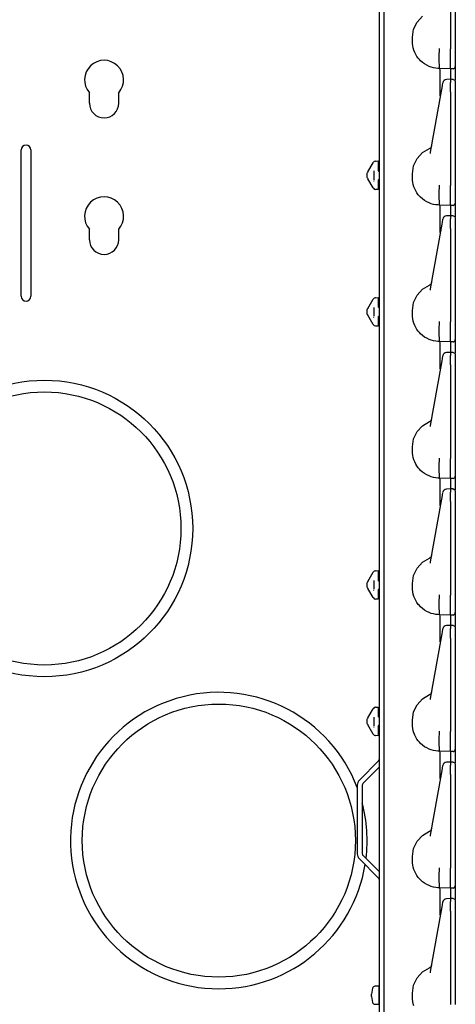
# Model space of a CAD drawing. Extents: x 29 to 84, y 10 to 127.
# Drawn here: x 38 to 44, y 36 to 48 of the extents above; entities that cross this region are included whole.
import ezdxf

# ---------------------------------------------------------------- set-up
doc = ezdxf.new("R2010")
doc.units = 0
doc.header["$MEASUREMENT"] = 0
doc.layers.add('TFR-TRI', color=7, linetype='CONTINUOUS')

msp = doc.modelspace()

# ---------------------------------------------------------------- linework, layer by layer
at = {"layer": 'TFR-TRI', "color": 30, "linetype": 'CONTINUOUS'}
for p, q in [((43.098, 93.269), (43.098, 9.632)), ((39.384, 47.202), (39.384, 47.337)), ((39.759, 47.202), (39.759, 47.337)), ((38.509, 44.729), (38.509, 46.604)), ((38.634, 46.604), (38.634, 44.729)), ((39.384, 45.452), (39.384, 45.587)), ((39.759, 45.452), (39.759, 45.587)), ((43.089, 38.772), (42.844, 38.527)), ((43.098, 38.691), (42.889, 38.482)), ((42.816, 38.46), (42.816, 37.584)), ((42.88, 38.46), (42.88, 37.584)), ((43.089, 37.272), (42.844, 37.518)), ((43.098, 37.354), (42.889, 37.563))]:
    msp.add_line(p, q, dxfattribs=at)
at = {"layer": 'TFR-TRI', "color": 113, "linetype": 'CONTINUOUS'}
for p, q in [((43.162, 33.174), (43.162, 52.37)), ((44.012, 49.098), (44.012, 47.899)), ((44.072, 49.098), (44.072, 47.899)), ((43.537, 48.15), (43.582, 48.243)), ((43.582, 48.243), (43.652, 48.319)), ((43.522, 48.047), (43.537, 48.15)), ((43.522, 47.997), (43.522, 48.047)), ((43.523, 47.968), (43.522, 47.997)), ((43.527, 47.938), (43.523, 47.968)), ((43.533, 47.91), (43.527, 47.938)), ((43.541, 47.882), (43.533, 47.91)), ((43.552, 47.854), (43.541, 47.882)), ((43.566, 47.828), (43.552, 47.854)), ((43.581, 47.803), (43.566, 47.828)), ((43.867, 47.812), (43.871, 47.886)), ((43.871, 47.902), (43.871, 47.903)), ((43.871, 47.894), (43.871, 47.902)), ((43.871, 47.886), (43.871, 47.894)), ((43.871, 47.886), (43.871, 47.886)), ((44.012, 47.881), (44.012, 47.899)), ((44.012, 47.807), (44.012, 47.881)), ((44.072, 47.899), (44.072, 47.892)), ((44.072, 47.892), (44.072, 47.818)), ((43.598, 47.779), (43.581, 47.803)), ((43.612, 47.763), (43.598, 47.779)), ((43.627, 47.747), (43.612, 47.763)), ((43.652, 47.725), (43.627, 47.747)), ((43.679, 47.705), (43.652, 47.725)), ((43.707, 47.689), (43.679, 47.705)), ((43.867, 47.739), (43.867, 47.812)), ((43.867, 47.812), (43.867, 47.812)), ((43.869, 47.684), (43.867, 47.739)), ((44.012, 47.74), (44.012, 47.807)), ((44.012, 47.688), (44.012, 47.74)), ((44.072, 47.818), (44.072, 47.754)), ((44.072, 47.754), (44.072, 47.706)), ((44.072, 47.706), (44.072, 47.678)), ((43.735, 47.675), (43.707, 47.689)), ((43.764, 47.664), (43.735, 47.675)), ((43.792, 47.656), (43.764, 47.664)), ((43.821, 47.651), (43.792, 47.656)), ((43.85, 47.648), (43.821, 47.651)), ((43.872, 47.647), (43.85, 47.648)), ((43.87, 47.653), (43.869, 47.684)), ((43.872, 47.647), (43.87, 47.653)), ((44.012, 47.642), (43.872, 47.647)), ((43.872, 47.647), (43.872, 47.647)), ((43.876, 47.627), (43.872, 47.647)), ((43.878, 47.57), (43.876, 47.627)), ((44.012, 47.655), (44.012, 47.688)), ((44.012, 47.642), (44.012, 47.655)), ((44.043, 47.643), (44.012, 47.642)), ((44.012, 47.642), (44.012, 47.635)), ((44.012, 47.635), (44.012, 47.614)), ((44.012, 47.614), (44.012, 47.509)), ((44.072, 47.678), (44.072, 47.673)), ((44.072, 47.673), (44.072, 47.664)), ((44.072, 47.664), (44.072, 47.616)), ((44.072, 47.616), (44.072, 47.497)), ((43.879, 47.482), (43.878, 47.57)), ((43.878, 47.374), (43.879, 47.482)), ((43.907, 47.428), (43.913, 47.463)), ((43.913, 47.463), (43.913, 47.465)), ((44.017, 47.509), (43.96, 47.507)), ((44.012, 47.505), (44.012, 47.509)), ((44.028, 47.508), (44.012, 47.509)), ((44.012, 47.509), (44.012, 47.508)), ((44.012, 47.505), (44.012, 47.469)), ((44.012, 47.452), (44.012, 47.469)), ((44.012, 47.424), (44.012, 47.452)), ((44.043, 47.508), (44.028, 47.508)), ((44.043, 47.508), (44.064, 47.499)), ((44.043, 47.506), (44.043, 47.507)), ((44.064, 47.499), (44.072, 47.478)), ((44.072, 47.477), (44.072, 47.476)), ((44.072, 47.476), (44.072, 47.475)), ((44.072, 47.475), (44.072, 47.439)), ((43.756, 46.573), (43.894, 47.355)), ((43.877, 47.302), (43.878, 47.374)), ((43.894, 47.355), (43.902, 47.401)), ((43.902, 47.401), (43.907, 47.428)), ((44.012, 47.389), (44.012, 47.424)), ((44.012, 47.348), (44.012, 47.389)), ((44.012, 47.348), (44.012, 46.149)), ((44.072, 47.439), (44.072, 47.426)), ((44.072, 47.426), (44.072, 47.404)), ((44.072, 47.404), (44.072, 47.375)), ((44.072, 47.388), (44.072, 46.655)), ((44.072, 47.375), (44.072, 47.348)), ((44.072, 47.348), (44.072, 46.149)), ((43.877, 47.297), (43.877, 47.302)), ((43.582, 46.493), (43.652, 46.569)), ((43.652, 46.569), (43.741, 46.622)), ((43.753, 46.558), (43.756, 46.573)), ((44.072, 46.655), (44.072, 46.597)), ((44.072, 46.597), (44.072, 46.555)), ((42.953, 46.323), (43.021, 46.44)), ((43.021, 46.44), (43.024, 46.445)), ((43.048, 46.46), (43.082, 46.462)), ((43.048, 46.46), (43.06, 46.461)), ((43.082, 46.462), (43.082, 46.449)), ((43.082, 46.449), (43.082, 46.417)), ((43.537, 46.4), (43.582, 46.493)), ((44.072, 46.555), (44.072, 46.54)), ((42.943, 46.306), (42.949, 46.315)), ((42.951, 46.319), (42.949, 46.316)), ((42.949, 46.316), (42.949, 46.315)), ((42.953, 46.323), (42.951, 46.319)), ((43.032, 46.222), (43.032, 46.335)), ((43.082, 46.417), (43.082, 46.343)), ((43.096, 46.328), (43.082, 46.343)), ((43.096, 46.328), (43.098, 46.328)), ((43.522, 46.297), (43.537, 46.4)), ((42.942, 46.303), (42.943, 46.306)), ((42.942, 46.288), (42.942, 46.303)), ((42.942, 46.268), (42.942, 46.288)), ((42.942, 46.254), (42.942, 46.268)), ((42.943, 46.251), (42.942, 46.254)), ((42.949, 46.242), (42.943, 46.251)), ((42.949, 46.242), (42.95, 46.239)), ((42.95, 46.239), (42.952, 46.236)), ((42.952, 46.236), (42.953, 46.234)), ((43.021, 46.116), (42.953, 46.234)), ((43.022, 46.212), (43.027, 46.205)), ((43.082, 46.214), (43.096, 46.229)), ((43.082, 46.214), (43.082, 46.139)), ((43.096, 46.229), (43.098, 46.229)), ((43.522, 46.247), (43.522, 46.297)), ((43.523, 46.218), (43.522, 46.247)), ((43.527, 46.188), (43.523, 46.218)), ((43.533, 46.16), (43.527, 46.188)), ((43.024, 46.112), (43.021, 46.116)), ((43.082, 46.095), (43.048, 46.097)), ((43.06, 46.096), (43.048, 46.097)), ((43.082, 46.139), (43.082, 46.108)), ((43.082, 46.108), (43.082, 46.095)), ((43.541, 46.132), (43.533, 46.16)), ((43.552, 46.104), (43.541, 46.132)), ((43.566, 46.078), (43.552, 46.104)), ((43.581, 46.053), (43.566, 46.078)), ((43.867, 46.062), (43.871, 46.136)), ((43.867, 46.062), (43.867, 46.062)), ((43.867, 45.989), (43.867, 46.062)), ((43.871, 46.152), (43.871, 46.153)), ((43.871, 46.144), (43.871, 46.152)), ((43.871, 46.136), (43.871, 46.144)), ((43.871, 46.136), (43.871, 46.136)), ((44.012, 46.131), (44.012, 46.149)), ((44.012, 46.057), (44.012, 46.131)), ((44.072, 46.149), (44.072, 46.142)), ((44.072, 46.142), (44.072, 46.068)), ((44.072, 46.068), (44.072, 46.004)), ((43.598, 46.029), (43.581, 46.053)), ((43.612, 46.013), (43.598, 46.029)), ((43.627, 45.997), (43.612, 46.013)), ((43.652, 45.975), (43.627, 45.997)), ((43.679, 45.955), (43.652, 45.975)), ((43.707, 45.939), (43.679, 45.955)), ((43.735, 45.925), (43.707, 45.939)), ((43.869, 45.934), (43.867, 45.989)), ((44.012, 45.99), (44.012, 46.057)), ((44.012, 45.938), (44.012, 45.99)), ((44.012, 45.905), (44.012, 45.938)), ((44.072, 46.004), (44.072, 45.956)), ((44.072, 45.956), (44.072, 45.928)), ((43.764, 45.914), (43.735, 45.925)), ((43.792, 45.906), (43.764, 45.914)), ((43.821, 45.901), (43.792, 45.906)), ((43.85, 45.898), (43.821, 45.901)), ((43.872, 45.897), (43.85, 45.898)), ((43.87, 45.903), (43.869, 45.934)), ((43.872, 45.897), (43.87, 45.903)), ((44.012, 45.892), (43.872, 45.897)), ((43.872, 45.897), (43.872, 45.897)), ((43.876, 45.877), (43.872, 45.897)), ((43.878, 45.82), (43.876, 45.877)), ((43.879, 45.732), (43.878, 45.82)), ((44.012, 45.892), (44.012, 45.905)), ((44.043, 45.893), (44.012, 45.892)), ((44.012, 45.892), (44.012, 45.885)), ((44.012, 45.885), (44.012, 45.864)), ((44.012, 45.864), (44.012, 45.759)), ((44.072, 45.928), (44.072, 45.923)), ((44.072, 45.923), (44.072, 45.914)), ((44.072, 45.914), (44.072, 45.866)), ((44.072, 45.866), (44.072, 45.747)), ((43.878, 45.624), (43.879, 45.732)), ((43.907, 45.678), (43.913, 45.713)), ((43.913, 45.713), (43.913, 45.715)), ((44.017, 45.759), (43.96, 45.757)), ((44.012, 45.755), (44.012, 45.759)), ((44.012, 45.759), (44.012, 45.758)), ((44.028, 45.758), (44.012, 45.759)), ((44.012, 45.755), (44.012, 45.719)), ((44.012, 45.702), (44.012, 45.719)), ((44.012, 45.674), (44.012, 45.702)), ((44.043, 45.758), (44.028, 45.758)), ((44.043, 45.758), (44.064, 45.749)), ((44.043, 45.756), (44.043, 45.757)), ((44.064, 45.749), (44.072, 45.728)), ((44.072, 45.727), (44.072, 45.726)), ((44.072, 45.726), (44.072, 45.725)), ((44.072, 45.725), (44.072, 45.689)), ((44.072, 45.689), (44.072, 45.676)), ((43.756, 44.823), (43.894, 45.605)), ((43.877, 45.552), (43.878, 45.624)), ((43.894, 45.605), (43.902, 45.651)), ((43.902, 45.651), (43.907, 45.678)), ((44.012, 45.639), (44.012, 45.674)), ((44.012, 45.598), (44.012, 45.639)), ((44.012, 45.598), (44.012, 44.399)), ((44.072, 45.676), (44.072, 45.654)), ((44.072, 45.654), (44.072, 45.625)), ((44.072, 45.638), (44.072, 44.905)), ((44.072, 45.625), (44.072, 45.598)), ((44.072, 45.598), (44.072, 44.399)), ((43.877, 45.547), (43.877, 45.552)), ((43.582, 44.743), (43.652, 44.819)), ((43.652, 44.819), (43.741, 44.872)), ((43.753, 44.808), (43.756, 44.823)), ((44.072, 44.905), (44.072, 44.847)), ((44.072, 44.847), (44.072, 44.805)), ((44.072, 44.805), (44.072, 44.79)), ((42.953, 44.573), (43.021, 44.69)), ((43.021, 44.69), (43.024, 44.695)), ((43.048, 44.71), (43.082, 44.712)), ((43.048, 44.71), (43.06, 44.711)), ((43.082, 44.712), (43.082, 44.699)), ((43.082, 44.699), (43.082, 44.667)), ((43.537, 44.65), (43.582, 44.743)), ((42.942, 44.553), (42.943, 44.556)), ((42.942, 44.538), (42.942, 44.553)), ((42.943, 44.556), (42.949, 44.565)), ((42.947, 44.563), (42.949, 44.565)), ((42.951, 44.569), (42.949, 44.566)), ((42.949, 44.566), (42.949, 44.565)), ((42.953, 44.573), (42.951, 44.569)), ((43.032, 44.472), (43.032, 44.585)), ((43.082, 44.667), (43.082, 44.593)), ((43.096, 44.578), (43.082, 44.593)), ((43.096, 44.578), (43.098, 44.578)), ((43.522, 44.547), (43.537, 44.65)), ((43.522, 44.497), (43.522, 44.547)), ((42.942, 44.518), (42.942, 44.538)), ((42.942, 44.504), (42.942, 44.518)), ((42.942, 44.504), (42.943, 44.501)), ((42.949, 44.492), (42.943, 44.501)), ((42.949, 44.492), (42.947, 44.494)), ((42.949, 44.492), (42.95, 44.489)), ((42.95, 44.489), (42.952, 44.486)), ((42.952, 44.486), (42.953, 44.484)), ((43.021, 44.366), (42.953, 44.484)), ((43.022, 44.462), (43.027, 44.455)), ((43.082, 44.464), (43.096, 44.479)), ((43.082, 44.464), (43.082, 44.389)), ((43.096, 44.479), (43.098, 44.479)), ((43.523, 44.468), (43.522, 44.497)), ((43.527, 44.438), (43.523, 44.468)), ((43.533, 44.41), (43.527, 44.438)), ((43.024, 44.362), (43.021, 44.366)), ((43.082, 44.345), (43.048, 44.347)), ((43.06, 44.346), (43.048, 44.347)), ((43.082, 44.389), (43.082, 44.358)), ((43.082, 44.358), (43.082, 44.345)), ((43.541, 44.382), (43.533, 44.41)), ((43.552, 44.354), (43.541, 44.382)), ((43.566, 44.328), (43.552, 44.354)), ((43.581, 44.303), (43.566, 44.328)), ((43.598, 44.279), (43.581, 44.303)), ((43.867, 44.312), (43.871, 44.386)), ((43.867, 44.239), (43.867, 44.312)), ((43.867, 44.312), (43.867, 44.312)), ((43.871, 44.402), (43.871, 44.403)), ((43.871, 44.394), (43.871, 44.402)), ((43.871, 44.386), (43.871, 44.394)), ((43.871, 44.386), (43.871, 44.386)), ((44.012, 44.381), (44.012, 44.399)), ((44.012, 44.307), (44.012, 44.381)), ((44.012, 44.24), (44.012, 44.307)), ((44.072, 44.399), (44.072, 44.392)), ((44.072, 44.392), (44.072, 44.318)), ((44.072, 44.318), (44.072, 44.254)), ((43.612, 44.263), (43.598, 44.279)), ((43.627, 44.247), (43.612, 44.263)), ((43.652, 44.225), (43.627, 44.247)), ((43.679, 44.205), (43.652, 44.225)), ((43.707, 44.189), (43.679, 44.205)), ((43.735, 44.175), (43.707, 44.189)), ((43.764, 44.164), (43.735, 44.175)), ((43.869, 44.184), (43.867, 44.239)), ((43.87, 44.153), (43.869, 44.184)), ((44.012, 44.188), (44.012, 44.24)), ((44.012, 44.155), (44.012, 44.188)), ((44.072, 44.254), (44.072, 44.206)), ((44.072, 44.206), (44.072, 44.178)), ((44.072, 44.178), (44.072, 44.173)), ((44.072, 44.173), (44.072, 44.164)), ((43.792, 44.156), (43.764, 44.164)), ((43.821, 44.151), (43.792, 44.156)), ((43.85, 44.148), (43.821, 44.151)), ((43.872, 44.147), (43.85, 44.148)), ((43.872, 44.147), (43.87, 44.153)), ((44.012, 44.142), (43.872, 44.147)), ((43.872, 44.147), (43.872, 44.147)), ((43.876, 44.127), (43.872, 44.147)), ((43.878, 44.07), (43.876, 44.127)), ((43.879, 43.982), (43.878, 44.07)), ((44.012, 44.142), (44.012, 44.155)), ((44.043, 44.143), (44.012, 44.142)), ((44.012, 44.142), (44.012, 44.135)), ((44.012, 44.135), (44.012, 44.114)), ((44.012, 44.114), (44.012, 44.009)), ((44.072, 44.164), (44.072, 44.116)), ((44.072, 44.116), (44.072, 43.997)), ((43.878, 43.874), (43.879, 43.982)), ((43.902, 43.901), (43.907, 43.928)), ((43.907, 43.928), (43.913, 43.963)), ((43.913, 43.963), (43.913, 43.965)), ((44.017, 44.009), (43.96, 44.007)), ((44.012, 44.009), (44.012, 44.008)), ((44.028, 44.008), (44.012, 44.009)), ((44.012, 44.005), (44.012, 44.009)), ((44.012, 44.005), (44.012, 43.969)), ((44.012, 43.952), (44.012, 43.969)), ((44.012, 43.924), (44.012, 43.952)), ((44.012, 43.889), (44.012, 43.924)), ((44.043, 44.008), (44.028, 44.008)), ((44.043, 44.008), (44.064, 43.999)), ((44.043, 44.006), (44.043, 44.007)), ((44.064, 43.999), (44.072, 43.978)), ((44.072, 43.977), (44.072, 43.976)), ((44.072, 43.976), (44.072, 43.975)), ((44.072, 43.975), (44.072, 43.939)), ((44.072, 43.939), (44.072, 43.926)), ((44.072, 43.926), (44.072, 43.904)), ((43.756, 43.073), (43.894, 43.855)), ((43.877, 43.802), (43.878, 43.874)), ((43.877, 43.797), (43.877, 43.802)), ((43.894, 43.855), (43.902, 43.901)), ((44.012, 43.848), (44.012, 43.889)), ((44.012, 43.848), (44.012, 42.649)), ((44.072, 43.904), (44.072, 43.875)), ((44.072, 43.888), (44.072, 43.155)), ((44.072, 43.875), (44.072, 43.848)), ((44.072, 43.848), (44.072, 42.649)), ((43.582, 42.993), (43.652, 43.069)), ((43.652, 43.069), (43.741, 43.122)), ((43.753, 43.058), (43.756, 43.073)), ((44.072, 43.155), (44.072, 43.097)), ((44.072, 43.097), (44.072, 43.055)), ((44.072, 43.055), (44.072, 43.04)), ((43.537, 42.9), (43.582, 42.993)), ((43.522, 42.797), (43.537, 42.9)), ((43.522, 42.747), (43.522, 42.797)), ((43.523, 42.718), (43.522, 42.747)), ((43.527, 42.688), (43.523, 42.718)), ((43.533, 42.66), (43.527, 42.688)), ((43.541, 42.632), (43.533, 42.66)), ((43.871, 42.652), (43.871, 42.653)), ((43.552, 42.604), (43.541, 42.632)), ((43.566, 42.578), (43.552, 42.604)), ((43.581, 42.553), (43.566, 42.578)), ((43.598, 42.529), (43.581, 42.553)), ((43.612, 42.513), (43.598, 42.529)), ((43.867, 42.562), (43.871, 42.636)), ((43.867, 42.562), (43.867, 42.562)), ((43.867, 42.489), (43.867, 42.562)), ((43.871, 42.644), (43.871, 42.652)), ((43.871, 42.636), (43.871, 42.644)), ((43.871, 42.636), (43.871, 42.636)), ((44.012, 42.631), (44.012, 42.649)), ((44.012, 42.557), (44.012, 42.631)), ((44.012, 42.49), (44.012, 42.557)), ((44.072, 42.649), (44.072, 42.642)), ((44.072, 42.642), (44.072, 42.568)), ((44.072, 42.568), (44.072, 42.504)), ((43.627, 42.497), (43.612, 42.513)), ((43.652, 42.475), (43.627, 42.497)), ((43.679, 42.455), (43.652, 42.475)), ((43.707, 42.439), (43.679, 42.455)), ((43.735, 42.425), (43.707, 42.439)), ((43.764, 42.414), (43.735, 42.425)), ((43.792, 42.406), (43.764, 42.414)), ((43.821, 42.401), (43.792, 42.406)), ((43.85, 42.398), (43.821, 42.401)), ((43.869, 42.434), (43.867, 42.489)), ((43.87, 42.403), (43.869, 42.434)), ((43.872, 42.397), (43.87, 42.403)), ((44.012, 42.438), (44.012, 42.49)), ((44.012, 42.405), (44.012, 42.438)), ((44.012, 42.392), (44.012, 42.405)), ((44.072, 42.504), (44.072, 42.456)), ((44.072, 42.456), (44.072, 42.428)), ((44.072, 42.428), (44.072, 42.423)), ((44.072, 42.423), (44.072, 42.414)), ((44.072, 42.414), (44.072, 42.366)), ((43.872, 42.397), (43.85, 42.398)), ((43.876, 42.377), (43.872, 42.397)), ((44.012, 42.392), (43.872, 42.397)), ((43.872, 42.397), (43.872, 42.397)), ((43.878, 42.32), (43.876, 42.377)), ((43.879, 42.232), (43.878, 42.32)), ((44.043, 42.393), (44.012, 42.392)), ((44.012, 42.392), (44.012, 42.385)), ((44.012, 42.385), (44.012, 42.364)), ((44.012, 42.364), (44.012, 42.259)), ((44.072, 42.366), (44.072, 42.247)), ((43.878, 42.124), (43.879, 42.232)), ((43.894, 42.105), (43.902, 42.151)), ((43.902, 42.151), (43.907, 42.178)), ((43.907, 42.178), (43.913, 42.213)), ((43.913, 42.213), (43.913, 42.215)), ((44.017, 42.259), (43.96, 42.257)), ((44.012, 42.255), (44.012, 42.259)), ((44.012, 42.259), (44.012, 42.258)), ((44.028, 42.258), (44.012, 42.259)), ((44.012, 42.255), (44.012, 42.219)), ((44.012, 42.202), (44.012, 42.219)), ((44.012, 42.174), (44.012, 42.202)), ((44.012, 42.139), (44.012, 42.174)), ((44.043, 42.258), (44.028, 42.258)), ((44.043, 42.258), (44.064, 42.249)), ((44.043, 42.256), (44.043, 42.257)), ((44.064, 42.249), (44.072, 42.228)), ((44.072, 42.227), (44.072, 42.226)), ((44.072, 42.226), (44.072, 42.225)), ((44.072, 42.225), (44.072, 42.189)), ((44.072, 42.189), (44.072, 42.176)), ((44.072, 42.176), (44.072, 42.154)), ((44.072, 42.154), (44.072, 42.125)), ((43.756, 41.323), (43.894, 42.105)), ((43.877, 42.052), (43.878, 42.124)), ((43.877, 42.047), (43.877, 42.052)), ((44.012, 42.098), (44.012, 42.139)), ((44.012, 42.098), (44.012, 40.899)), ((44.072, 42.138), (44.072, 41.405)), ((44.072, 42.125), (44.072, 42.098)), ((44.072, 42.098), (44.072, 40.899)), ((44.072, 41.405), (44.072, 41.347)), ((43.582, 41.243), (43.652, 41.319)), ((43.652, 41.319), (43.741, 41.372)), ((43.753, 41.308), (43.756, 41.323)), ((44.072, 41.347), (44.072, 41.305)), ((44.072, 41.305), (44.072, 41.29)), ((42.953, 41.073), (43.021, 41.19)), ((43.021, 41.19), (43.024, 41.195)), ((43.048, 41.21), (43.082, 41.212)), ((43.048, 41.21), (43.06, 41.211)), ((43.082, 41.212), (43.082, 41.199)), ((43.082, 41.199), (43.082, 41.167)), ((43.082, 41.167), (43.082, 41.093)), ((43.522, 41.047), (43.537, 41.15)), ((43.537, 41.15), (43.582, 41.243)), ((42.942, 41.053), (42.943, 41.056)), ((42.942, 41.038), (42.942, 41.053)), ((42.942, 41.018), (42.942, 41.038)), ((42.942, 41.004), (42.942, 41.018)), ((42.943, 41.056), (42.949, 41.065)), ((42.947, 41.063), (42.949, 41.065)), ((42.951, 41.069), (42.949, 41.066)), ((42.949, 41.066), (42.949, 41.065)), ((42.953, 41.073), (42.951, 41.069)), ((43.032, 40.972), (43.032, 41.085)), ((43.096, 41.078), (43.082, 41.093)), ((43.096, 41.078), (43.098, 41.078)), ((43.522, 40.997), (43.522, 41.047)), ((42.943, 41.001), (42.942, 41.004)), ((42.949, 40.992), (42.943, 41.001)), ((42.949, 40.992), (42.947, 40.994)), ((42.949, 40.992), (42.95, 40.989)), ((42.95, 40.989), (42.952, 40.986)), ((42.952, 40.986), (42.953, 40.984)), ((43.021, 40.866), (42.953, 40.984)), ((43.022, 40.962), (43.027, 40.955)), ((43.082, 40.964), (43.096, 40.979)), ((43.082, 40.964), (43.082, 40.889)), ((43.082, 40.889), (43.082, 40.858)), ((43.096, 40.979), (43.098, 40.979)), ((43.523, 40.968), (43.522, 40.997)), ((43.527, 40.938), (43.523, 40.968)), ((43.533, 40.91), (43.527, 40.938)), ((43.541, 40.882), (43.533, 40.91)), ((43.871, 40.902), (43.871, 40.903)), ((43.871, 40.894), (43.871, 40.902)), ((43.871, 40.886), (43.871, 40.894)), ((44.012, 40.881), (44.012, 40.899)), ((44.072, 40.899), (44.072, 40.892)), ((44.072, 40.892), (44.072, 40.818)), ((43.024, 40.862), (43.021, 40.866)), ((43.082, 40.845), (43.048, 40.847)), ((43.06, 40.846), (43.048, 40.847)), ((43.082, 40.858), (43.082, 40.845)), ((43.552, 40.854), (43.541, 40.882)), ((43.566, 40.828), (43.552, 40.854)), ((43.581, 40.803), (43.566, 40.828)), ((43.598, 40.779), (43.581, 40.803)), ((43.612, 40.763), (43.598, 40.779)), ((43.627, 40.747), (43.612, 40.763)), ((43.867, 40.812), (43.871, 40.886)), ((43.867, 40.739), (43.867, 40.812)), ((43.867, 40.812), (43.867, 40.812)), ((43.871, 40.886), (43.871, 40.886)), ((44.012, 40.807), (44.012, 40.881)), ((44.012, 40.74), (44.012, 40.807)), ((44.072, 40.818), (44.072, 40.754)), ((43.652, 40.725), (43.627, 40.747)), ((43.679, 40.705), (43.652, 40.725)), ((43.707, 40.689), (43.679, 40.705)), ((43.735, 40.675), (43.707, 40.689)), ((43.764, 40.664), (43.735, 40.675)), ((43.792, 40.656), (43.764, 40.664)), ((43.821, 40.651), (43.792, 40.656)), ((43.85, 40.648), (43.821, 40.651)), ((43.872, 40.647), (43.85, 40.648)), ((43.869, 40.684), (43.867, 40.739)), ((43.87, 40.653), (43.869, 40.684)), ((43.872, 40.647), (43.87, 40.653)), ((44.012, 40.642), (43.872, 40.647)), ((43.872, 40.647), (43.872, 40.647)), ((43.876, 40.627), (43.872, 40.647)), ((44.012, 40.688), (44.012, 40.74)), ((44.012, 40.655), (44.012, 40.688)), ((44.012, 40.642), (44.012, 40.655)), ((44.043, 40.643), (44.012, 40.642)), ((44.012, 40.642), (44.012, 40.635)), ((44.012, 40.635), (44.012, 40.614)), ((44.072, 40.754), (44.072, 40.706)), ((44.072, 40.706), (44.072, 40.678)), ((44.072, 40.678), (44.072, 40.673)), ((44.072, 40.673), (44.072, 40.664)), ((44.072, 40.664), (44.072, 40.616)), ((43.878, 40.57), (43.876, 40.627)), ((43.879, 40.482), (43.878, 40.57)), ((44.017, 40.509), (43.96, 40.507)), ((44.012, 40.614), (44.012, 40.509)), ((44.012, 40.505), (44.012, 40.509)), ((44.028, 40.508), (44.012, 40.509)), ((44.012, 40.509), (44.012, 40.508)), ((44.043, 40.508), (44.028, 40.508)), ((44.072, 40.616), (44.072, 40.497)), ((43.878, 40.374), (43.879, 40.482)), ((43.894, 40.355), (43.902, 40.401)), ((43.902, 40.401), (43.907, 40.428)), ((43.907, 40.428), (43.913, 40.463)), ((43.913, 40.463), (43.913, 40.465)), ((44.012, 40.505), (44.012, 40.469)), ((44.012, 40.452), (44.012, 40.469)), ((44.012, 40.424), (44.012, 40.452)), ((44.012, 40.389), (44.012, 40.424)), ((44.012, 40.348), (44.012, 40.389)), ((44.043, 40.508), (44.064, 40.499)), ((44.043, 40.506), (44.043, 40.507)), ((44.064, 40.499), (44.072, 40.478)), ((44.072, 40.477), (44.072, 40.476)), ((44.072, 40.476), (44.072, 40.475)), ((44.072, 40.475), (44.072, 40.439)), ((44.072, 40.439), (44.072, 40.426)), ((44.072, 40.426), (44.072, 40.404)), ((44.072, 40.404), (44.072, 40.375)), ((44.072, 40.388), (44.072, 39.655)), ((43.756, 39.573), (43.894, 40.355)), ((43.877, 40.302), (43.878, 40.374)), ((43.877, 40.297), (43.877, 40.302)), ((44.012, 40.348), (44.012, 39.149)), ((44.072, 40.375), (44.072, 40.348)), ((44.072, 40.348), (44.072, 39.149)), ((44.072, 39.655), (44.072, 39.597)), ((43.582, 39.493), (43.652, 39.569)), ((43.652, 39.569), (43.741, 39.622)), ((43.753, 39.558), (43.756, 39.573)), ((44.072, 39.597), (44.072, 39.555)), ((44.072, 39.555), (44.072, 39.54)), ((42.953, 39.323), (43.021, 39.44)), ((43.021, 39.44), (43.024, 39.445)), ((43.048, 39.46), (43.082, 39.462)), ((43.048, 39.46), (43.06, 39.461)), ((43.082, 39.462), (43.082, 39.449)), ((43.082, 39.449), (43.082, 39.417)), ((43.082, 39.417), (43.082, 39.343)), ((43.522, 39.297), (43.537, 39.4)), ((43.537, 39.4), (43.582, 39.493)), ((42.942, 39.303), (42.943, 39.306)), ((42.942, 39.288), (42.942, 39.303)), ((42.942, 39.268), (42.942, 39.288)), ((42.942, 39.254), (42.942, 39.268)), ((42.942, 39.254), (42.943, 39.251)), ((42.943, 39.306), (42.949, 39.315)), ((42.949, 39.242), (42.943, 39.251)), ((42.951, 39.319), (42.949, 39.316)), ((42.949, 39.316), (42.949, 39.315)), ((42.953, 39.323), (42.951, 39.319)), ((43.032, 39.222), (43.032, 39.335)), ((43.096, 39.328), (43.082, 39.343)), ((43.096, 39.328), (43.098, 39.328)), ((43.522, 39.247), (43.522, 39.297)), ((43.523, 39.218), (43.522, 39.247)), ((42.949, 39.242), (42.95, 39.239)), ((42.95, 39.239), (42.952, 39.236)), ((42.952, 39.236), (42.953, 39.234)), ((43.021, 39.116), (42.953, 39.234)), ((43.022, 39.212), (43.027, 39.205)), ((43.082, 39.214), (43.096, 39.229)), ((43.082, 39.214), (43.082, 39.139)), ((43.082, 39.139), (43.082, 39.108)), ((43.096, 39.229), (43.098, 39.229)), ((43.527, 39.188), (43.523, 39.218)), ((43.533, 39.16), (43.527, 39.188)), ((43.541, 39.132), (43.533, 39.16)), ((43.552, 39.104), (43.541, 39.132)), ((43.867, 39.062), (43.871, 39.136)), ((43.871, 39.152), (43.871, 39.153)), ((43.871, 39.144), (43.871, 39.152)), ((43.871, 39.136), (43.871, 39.144)), ((43.871, 39.136), (43.871, 39.136)), ((44.012, 39.131), (44.012, 39.149)), ((44.012, 39.057), (44.012, 39.131)), ((44.072, 39.149), (44.072, 39.142)), ((44.072, 39.142), (44.072, 39.068)), ((43.024, 39.112), (43.021, 39.116)), ((43.06, 39.096), (43.048, 39.097)), ((43.082, 39.095), (43.048, 39.097)), ((43.082, 39.108), (43.082, 39.095)), ((43.566, 39.078), (43.552, 39.104)), ((43.581, 39.053), (43.566, 39.078)), ((43.598, 39.029), (43.581, 39.053)), ((43.612, 39.013), (43.598, 39.029)), ((43.627, 38.997), (43.612, 39.013)), ((43.652, 38.975), (43.627, 38.997)), ((43.867, 39.062), (43.867, 39.062)), ((43.867, 38.989), (43.867, 39.062)), ((44.012, 38.99), (44.012, 39.057)), ((44.072, 39.068), (44.072, 39.004)), ((44.072, 39.004), (44.072, 38.956)), ((43.679, 38.955), (43.652, 38.975)), ((43.707, 38.939), (43.679, 38.955)), ((43.735, 38.925), (43.707, 38.939)), ((43.764, 38.914), (43.735, 38.925)), ((43.792, 38.906), (43.764, 38.914)), ((43.821, 38.901), (43.792, 38.906)), ((43.85, 38.898), (43.821, 38.901)), ((43.872, 38.897), (43.85, 38.898)), ((43.869, 38.934), (43.867, 38.989)), ((43.87, 38.903), (43.869, 38.934)), ((43.872, 38.897), (43.87, 38.903)), ((43.872, 38.897), (43.872, 38.897)), ((43.876, 38.877), (43.872, 38.897)), ((44.012, 38.892), (43.872, 38.897)), ((43.878, 38.82), (43.876, 38.877)), ((44.012, 38.938), (44.012, 38.99)), ((44.012, 38.905), (44.012, 38.938)), ((44.012, 38.892), (44.012, 38.905)), ((44.043, 38.893), (44.012, 38.892)), ((44.012, 38.892), (44.012, 38.885)), ((44.012, 38.885), (44.012, 38.864)), ((44.072, 38.956), (44.072, 38.928)), ((44.072, 38.928), (44.072, 38.923)), ((44.072, 38.923), (44.072, 38.914)), ((44.072, 38.914), (44.072, 38.866)), ((43.879, 38.732), (43.878, 38.82)), ((44.017, 38.759), (43.96, 38.757)), ((44.012, 38.864), (44.012, 38.759)), ((44.028, 38.758), (44.012, 38.759)), ((44.012, 38.755), (44.012, 38.759)), ((44.012, 38.759), (44.012, 38.758)), ((44.012, 38.755), (44.012, 38.719)), ((44.043, 38.758), (44.028, 38.758)), ((44.043, 38.758), (44.064, 38.749)), ((44.043, 38.756), (44.043, 38.757)), ((44.064, 38.749), (44.072, 38.728)), ((44.072, 38.866), (44.072, 38.747)), ((43.877, 38.552), (43.878, 38.624)), ((43.878, 38.624), (43.879, 38.732)), ((43.894, 38.605), (43.902, 38.651)), ((43.902, 38.651), (43.907, 38.678)), ((43.907, 38.678), (43.913, 38.713)), ((43.913, 38.713), (43.913, 38.715)), ((44.012, 38.702), (44.012, 38.719)), ((44.012, 38.674), (44.012, 38.702)), ((44.012, 38.639), (44.012, 38.674)), ((44.012, 38.598), (44.012, 38.639)), ((44.072, 38.727), (44.072, 38.726)), ((44.072, 38.726), (44.072, 38.725)), ((44.072, 38.725), (44.072, 38.689)), ((44.072, 38.689), (44.072, 38.676)), ((44.072, 38.676), (44.072, 38.654)), ((44.072, 38.654), (44.072, 38.625)), ((44.072, 38.638), (44.072, 37.905)), ((44.072, 38.625), (44.072, 38.598)), ((43.756, 37.823), (43.894, 38.605)), ((43.877, 38.547), (43.877, 38.552)), ((44.012, 38.598), (44.012, 37.399)), ((44.072, 38.598), (44.072, 37.399)), ((43.652, 37.819), (43.741, 37.872)), ((44.072, 37.905), (44.072, 37.847)), ((43.537, 37.65), (43.582, 37.743)), ((43.582, 37.743), (43.652, 37.819)), ((43.753, 37.808), (43.756, 37.823)), ((44.072, 37.847), (44.072, 37.805)), ((44.072, 37.805), (44.072, 37.79)), ((43.522, 37.547), (43.537, 37.65)), ((43.522, 37.497), (43.522, 37.547)), ((43.523, 37.468), (43.522, 37.497)), ((43.527, 37.438), (43.523, 37.468)), ((43.533, 37.41), (43.527, 37.438)), ((43.541, 37.382), (43.533, 37.41)), ((43.552, 37.354), (43.541, 37.382)), ((43.566, 37.328), (43.552, 37.354)), ((43.867, 37.312), (43.871, 37.386)), ((43.871, 37.402), (43.871, 37.403)), ((43.871, 37.394), (43.871, 37.402)), ((43.871, 37.386), (43.871, 37.394)), ((43.871, 37.386), (43.871, 37.386)), ((44.012, 37.381), (44.012, 37.399)), ((44.012, 37.307), (44.012, 37.381)), ((44.072, 37.399), (44.072, 37.392)), ((44.072, 37.392), (44.072, 37.318)), ((43.581, 37.303), (43.566, 37.328)), ((43.598, 37.279), (43.581, 37.303)), ((43.612, 37.263), (43.598, 37.279)), ((43.627, 37.247), (43.612, 37.263)), ((43.652, 37.225), (43.627, 37.247)), ((43.867, 37.312), (43.867, 37.312)), ((43.867, 37.239), (43.867, 37.312)), ((43.869, 37.184), (43.867, 37.239)), ((44.012, 37.24), (44.012, 37.307)), ((44.012, 37.188), (44.012, 37.24)), ((44.072, 37.318), (44.072, 37.254)), ((44.072, 37.254), (44.072, 37.206)), ((43.679, 37.205), (43.652, 37.225)), ((43.707, 37.189), (43.679, 37.205)), ((43.735, 37.175), (43.707, 37.189)), ((43.764, 37.164), (43.735, 37.175)), ((43.792, 37.156), (43.764, 37.164)), ((43.821, 37.151), (43.792, 37.156)), ((43.85, 37.148), (43.821, 37.151)), ((43.872, 37.147), (43.85, 37.148)), ((43.87, 37.153), (43.869, 37.184)), ((43.872, 37.147), (43.87, 37.153)), ((43.872, 37.147), (43.872, 37.147)), ((43.876, 37.127), (43.872, 37.147)), ((44.012, 37.142), (43.872, 37.147)), ((43.878, 37.07), (43.876, 37.127)), ((44.012, 37.155), (44.012, 37.188)), ((44.012, 37.142), (44.012, 37.155)), ((44.043, 37.143), (44.012, 37.142)), ((44.012, 37.142), (44.012, 37.135)), ((44.012, 37.135), (44.012, 37.114)), ((44.012, 37.114), (44.012, 37.009)), ((44.072, 37.206), (44.072, 37.178)), ((44.072, 37.178), (44.072, 37.173)), ((44.072, 37.173), (44.072, 37.164)), ((44.072, 37.164), (44.072, 37.116)), ((44.072, 37.116), (44.072, 36.997)), ((43.879, 36.982), (43.878, 37.07)), ((43.878, 36.874), (43.879, 36.982)), ((44.017, 37.009), (43.96, 37.007)), ((44.012, 37.005), (44.012, 37.009)), ((44.028, 37.008), (44.012, 37.009)), ((44.012, 37.009), (44.012, 37.008)), ((44.012, 37.005), (44.012, 36.969)), ((44.043, 37.008), (44.028, 37.008)), ((44.043, 37.008), (44.064, 36.999)), ((44.043, 37.006), (44.043, 37.007)), ((44.064, 36.999), (44.072, 36.978)), ((44.072, 36.977), (44.072, 36.976)), ((44.072, 36.976), (44.072, 36.975)), ((44.072, 36.975), (44.072, 36.939)), ((43.756, 36.073), (43.894, 36.855)), ((43.877, 36.802), (43.878, 36.874)), ((43.894, 36.855), (43.902, 36.901)), ((43.902, 36.901), (43.907, 36.928)), ((43.907, 36.928), (43.913, 36.963)), ((43.913, 36.963), (43.913, 36.965)), ((44.012, 36.952), (44.012, 36.969)), ((44.012, 36.924), (44.012, 36.952)), ((44.012, 36.889), (44.012, 36.924)), ((44.012, 36.848), (44.012, 36.889)), ((44.072, 36.939), (44.072, 36.926)), ((44.072, 36.926), (44.072, 36.904)), ((44.072, 36.904), (44.072, 36.875)), ((44.072, 36.888), (44.072, 36.155)), ((44.072, 36.875), (44.072, 36.848)), ((43.877, 36.797), (43.877, 36.802)), ((44.012, 36.848), (44.012, 35.649)), ((44.072, 36.848), (44.072, 35.649)), ((43.652, 36.069), (43.741, 36.122)), ((44.072, 36.155), (44.072, 36.097)), ((44.072, 36.097), (44.072, 36.055)), ((43.537, 35.9), (43.582, 35.993)), ((43.582, 35.993), (43.652, 36.069)), ((43.753, 36.058), (43.756, 36.073)), ((44.072, 36.055), (44.072, 36.04)), ((43.522, 35.797), (43.537, 35.9)), ((43.522, 35.747), (43.522, 35.797)), ((43.523, 35.718), (43.522, 35.747)), ((43.527, 35.688), (43.523, 35.718)), ((43.533, 35.66), (43.527, 35.688)), ((43.541, 35.632), (43.533, 35.66))]:
    msp.add_line(p, q, dxfattribs=at)
at = {"layer": 'TFR-TRI', "color": 11, "linetype": 'CONTINUOUS'}
for p, q in [((43.013, 35.86), (42.997, 35.784)), ((43.097, 35.884), (43.042, 35.884)), ((43.097, 35.862), (43.097, 35.884)), ((43.098, 35.883), (43.097, 35.884)), ((43.097, 35.804), (43.097, 35.862)), ((42.997, 35.769), (42.997, 35.784)), ((42.997, 35.754), (42.997, 35.769)), ((42.997, 35.754), (43.013, 35.677)), ((43.097, 35.733), (43.097, 35.804)), ((43.097, 35.675), (43.097, 35.733)), ((43.042, 35.654), (43.097, 35.654)), ((43.097, 35.654), (43.097, 35.675)), ((43.097, 35.654), (43.098, 35.655))]:
    msp.add_line(p, q, dxfattribs=at)
at = {"layer": 'TFR-TRI', "color": 30, "linetype": 'CONTINUOUS'}
for centre, radius in [((38.807, 41.752), 1.9), ((38.807, 41.752), 1.75), ((41.042, 37.752), 1.75)]:
    msp.add_circle(centre, radius, dxfattribs=at)
for centre, radius, start, end in [((39.572, 47.502), 0.25, 318.5904, 221.4096), ((39.572, 47.202), 0.188, 180, 0), ((38.572, 46.604), 0.0625, 0, 180), ((39.572, 45.752), 0.25, 318.5904, 221.4096), ((39.572, 45.452), 0.188, 180, 0), ((38.572, 44.729), 0.0625, 180, 0), ((41.042, 37.752), 1.9, 20.9587, 270), ((43.068, 38.793), 0.03, 315, 0), ((42.91, 38.46), 0.094, 135, 180), ((42.91, 38.46), 0.03, 135, 180), ((41.042, 37.752), 1.9, 353.0981, 14.6419), ((42.91, 37.584), 0.094, 180, 225), ((42.91, 37.584), 0.03, 180, 225), ((41.042, 37.752), 1.9, 270, 350.685), ((43.068, 37.251), 0.03, 0, 45)]:
    msp.add_arc(centre, radius, start, end, dxfattribs=at)
at = {"layer": 'TFR-TRI', "color": 113, "linetype": 'CONTINUOUS'}
for centre, radius, start, end in [((44.042, 47.673), 0.03, 272, 0), ((43.962, 47.457), 0.05, 93.2975, 170), ((43.722, 46.668), 0.05, 292.0394, 350), ((43.05, 46.43), 0.03, 94, 150), ((43.05, 46.127), 0.03, 210, 266), ((44.042, 45.923), 0.03, 272, 0), ((43.962, 45.707), 0.05, 93.2975, 170), ((43.722, 44.918), 0.05, 292.0394, 350), ((43.05, 44.68), 0.03, 94, 150), ((43.05, 44.377), 0.03, 210, 266), ((44.042, 44.173), 0.03, 272, 0), ((43.962, 43.957), 0.05, 93.2975, 170), ((43.722, 43.168), 0.05, 292.0394, 350), ((44.042, 42.423), 0.03, 272, 0), ((43.962, 42.207), 0.05, 93.2975, 170), ((43.722, 41.418), 0.05, 292.0394, 350), ((43.05, 41.18), 0.03, 94, 150), ((43.05, 40.877), 0.03, 210, 266), ((44.042, 40.673), 0.03, 272, 0), ((43.962, 40.457), 0.05, 93.2975, 170), ((43.722, 39.668), 0.05, 292.0394, 350), ((43.05, 39.43), 0.03, 94, 150), ((43.05, 39.127), 0.03, 210, 266), ((44.042, 38.923), 0.03, 272, 0), ((43.962, 38.707), 0.05, 93.2975, 170), ((43.722, 37.918), 0.05, 292.0394, 350), ((44.042, 37.173), 0.03, 272, 0), ((43.962, 36.957), 0.05, 93.2975, 170), ((43.722, 36.168), 0.05, 292.0394, 350)]:
    msp.add_arc(centre, radius, start, end, dxfattribs=at)
at = {"layer": 'TFR-TRI', "color": 11, "linetype": 'CONTINUOUS'}
for centre, start, end in [((43.042, 35.854), 90, 168.0031), ((43.042, 35.684), 191.9969, 270)]:
    msp.add_arc(centre, 0.03, start, end, dxfattribs=at)

doc.saveas('drawing.dxf')
